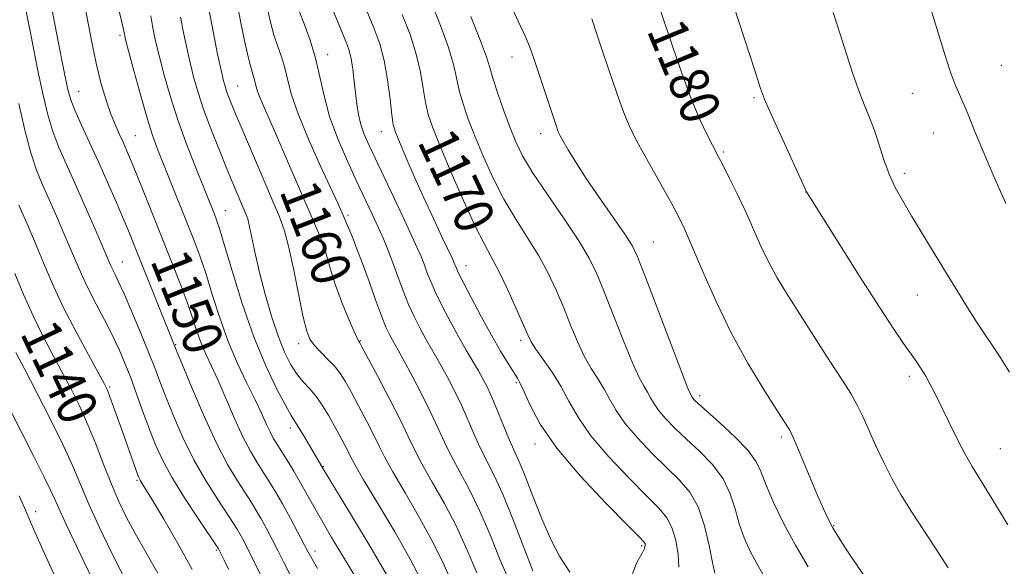
# Model space of a CAD drawing. Extents: x 2047300 to 2050200, y 362300 to 365200.
# Drawn here: x 2049699 to 2049899, y 364257 to 364368 of the extents above; entities that cross this region are included whole.
import ezdxf
from ezdxf.enums import TextEntityAlignment as Align

# ---------------------------------------------------------------- set-up
doc = ezdxf.new("R2010")
doc.units = 0
doc.header["$MEASUREMENT"] = 0
for name, color, linetype, lineweight in [('DTM SPOT ELEVATION', 2, 'Continuous', 13), ('INDEX CONTOUR', 41, 'Continuous', 13), ('INDEX CONTOUR LABEL', 244, 'Continuous', 0), ('INTERMEDIATE CONTOUR', 44, 'Continuous', 0)]:
    doc.layers.add(name, color=color, linetype=linetype, lineweight=lineweight)
doc.styles.add('Style-ITALICS', font='ITALICS.shx')

msp = doc.modelspace()

# ---------------------------------------------------------------- linework, layer by layer
at = {"layer": 'DTM SPOT ELEVATION'}
for p in [(2049719.72, 364364.55, 1151.7), (2049761.84, 364360.66, 1164.6), (2049799.19, 364360.17, 1175.4), (2049898.46, 364358.51, 1187.1), (2049711.28, 364353.2, 1148.8), (2049743.59, 364354.33, 1158.9), (2049880.39, 364352.83, 1185.1), (2049848.26, 364351.91, 1181.8), (2049772.7, 364345.05, 1167.3), (2049805.05, 364344.61, 1175.5), (2049884.67, 364344.78, 1185.1), (2049722.78, 364344.25, 1150.9), (2049842.07, 364340.9, 1180.2), (2049878.8, 364336.58, 1184.4), (2049858.82, 364332.85, 1181.99), (2049741.07, 364329.01, 1154.8), (2049765.95, 364328.06, 1162.3), (2049827.86, 364322.68, 1176.9), (2049720.18, 364318.65, 1146.8), (2049765.11, 364319.64, 1160.9), (2049789.88, 364317.89, 1168.7), (2049881.42, 364311.93, 1183.1), (2049768.47, 364302.68, 1160.1), (2049800.95, 364302.76, 1169.6), (2049730.96, 364301.89, 1148.1), (2049755.96, 364302.05, 1157.5), (2049879.79, 364295.46, 1181.6), (2049717.61, 364293.28, 1142.2), (2049800.11, 364294.19, 1167.8), (2049837.26, 364291.52, 1176.4), (2049754.25, 364284.99, 1153.5), (2049853.85, 364283.16, 1177.7), (2049803.89, 364281.75, 1167.5), (2049898.25, 364280.79, 1182.9), (2049760.92, 364277.18, 1154.1), (2049723.12, 364274.37, 1141.8), (2049702.61, 364268.05, 1134.5), (2049864.42, 364265.2, 1178.1), (2049825.48, 364261.14, 1167.74), (2049739.24, 364260.19, 1143.8), (2049759.24, 364260.08, 1150.5)]:
    msp.add_point(p, dxfattribs=at)
at = {"layer": 'INDEX CONTOUR'}
for points in [[(2049712.023, 364373.476, 1150), (2049713.896, 364363.529, 1150), (2049714.839, 364358.932, 1150), (2049715.816, 364354.96, 1150), (2049716.804, 364351.6119, 1150), (2049717.773, 364348.82, 1150), (2049718.692, 364346.51, 1150), (2049719.545, 364344.577, 1150), (2049720.316, 364342.907, 1150), (2049721.029, 364341.325, 1150), (2049721.847, 364339.407, 1150), (2049722.972, 364336.666, 1150), (2049724.538, 364332.786, 1150), (2049730.229, 364318.553, 1150), (2049731.904, 364314.276, 1150), (2049733.31, 364310.507, 1150), (2049734.408, 364307.313, 1150), (2049735.312, 364304.592, 1150), (2049736.172, 364302.202, 1150), (2049737.124, 364299.962, 1150), (2049738.244, 364297.544, 1150), (2049739.595, 364294.585, 1150), (2049742.933, 364286.886, 1150), (2049744.623, 364283.206, 1150), (2049746.141, 364280.303, 1150), (2049747.502, 364278.024, 1150), (2049748.761, 364276.0661, 1150), (2049749.977, 364274.145, 1150), (2049751.234, 364272.06, 1150), (2049752.624, 364269.633, 1150), (2049754.1789, 364266.796, 1150), (2049755.707, 364263.938, 1150), (2049757.801, 364259.951, 1150), (2049758.576, 364258.538, 1150), (2049759.744, 364256.536, 1150)], [(2049743.205, 364372.526, 1160), (2049744.211, 364367.123, 1160), (2049745.097, 364362.833, 1160), (2049745.823, 364359.69, 1160), (2049746.36, 364357.654, 1160), (2049746.996, 364355.54, 1160), (2049747.194, 364354.706, 1160), (2049747.456, 364353.687, 1160), (2049747.924, 364352.307, 1160), (2049748.7231, 364350.385, 1160), (2049751.503, 364344.132, 1160), (2049753.498, 364339.564, 1160), (2049759.178, 364326.418, 1160), (2049760.351, 364323.592, 1160), (2049761.21, 364321.237, 1160), (2049761.859, 364319.034, 1160), (2049762.506, 364316.694, 1160), (2049763.384, 364313.936, 1160), (2049764.63, 364310.638, 1160), (2049765.999, 364307.323, 1160), (2049767.15, 364304.67, 1160), (2049767.828, 364303.172, 1160), (2049768.126, 364302.572, 1160), (2049768.334, 364302.255, 1160), (2049768.776, 364301.439, 1160), (2049771.912, 364295.546, 1160), (2049774.338, 364290.928, 1160), (2049776.562, 364286.578, 1160), (2049778.153, 364283.2941, 1160), (2049779.44, 364280.604, 1160), (2049780.941, 364277.721, 1160), (2049783.03, 364274.041, 1160), (2049785.483, 364269.695, 1160), (2049787.934, 364264.998, 1160), (2049790.106, 364260.244, 1160), (2049792.097, 364255.656, 1160)], [(2049776.933, 364368.821, 1170), (2049778.525, 364364.714, 1170), (2049779.796, 364360.787, 1170), (2049780.645, 364357.115, 1170), (2049781.205, 364353.7991, 1170), (2049781.6639, 364350.947, 1170), (2049782.224, 364348.5119, 1170), (2049783.125, 364345.839, 1170), (2049784.62, 364342.118, 1170), (2049786.831, 364336.885, 1170), (2049789.373, 364331.064, 1170), (2049791.729, 364325.925, 1170), (2049793.53, 364322.351, 1170), (2049794.99, 364319.691, 1170), (2049796.4679, 364316.908, 1170), (2049798.207, 364313.281, 1170), (2049799.982, 364309.364, 1170), (2049802.392, 364303.869, 1170), (2049803.119, 364302.426, 1170), (2049804.064, 364300.959, 1170), (2049805.534, 364298.895, 1170), (2049807.332, 364296.308, 1170), (2049809.134, 364293.437, 1170), (2049810.76, 364290.442, 1170), (2049812.604, 364287.179, 1170), (2049815.204, 364283.425, 1170), (2049818.862, 364279.113, 1170), (2049822.94, 364274.788, 1170), (2049826.566, 364271.151, 1170), (2049829.076, 364268.66, 1170), (2049830.644, 364266.808, 1170), (2049831.652, 364264.845, 1170), (2049832.405, 364262.243, 1170), (2049832.899, 364259.355, 1170), (2049833.048, 364256.76, 1170)], [(2049829.062, 364370.408, 1180), (2049831.756, 364362.346, 1180), (2049833.646, 364356.884, 1180), (2049835.578, 364351.668, 1180), (2049837.317, 364347.495, 1180), (2049838.764, 364344.419, 1180), (2049839.85, 364342.309, 1180), (2049841.184, 364339.786, 1180), (2049842.008, 364338.186, 1180), (2049843.274, 364335.679, 1180), (2049844.856, 364332.464, 1180), (2049846.536, 364328.905, 1180), (2049849.708, 364321.836, 1180), (2049851.302, 364318.537, 1180), (2049853.004, 364315.439, 1180), (2049854.914, 364312.295, 1180), (2049862.317, 364300.6359, 1180), (2049864.672, 364296.978, 1180), (2049866.505, 364294.1869, 1180), (2049867.932, 364291.951, 1180), (2049869.158, 364289.783, 1180), (2049870.365, 364287.289, 1180), (2049873.002, 364281.382, 1180), (2049874.5301, 364278.136, 1180), (2049876.242, 364274.783, 1180), (2049878.165, 364271.378, 1180), (2049880.312, 364267.949, 1180), (2049885.122, 364260.66, 1180), (2049887.687, 364256.624, 1180)], [(2049698.375, 364316.309, 1140), (2049700.145, 364312.074, 1140), (2049702.064, 364307.747, 1140), (2049703.992, 364303.778, 1140), (2049705.899, 364300.124, 1140), (2049707.783, 364296.615, 1140), (2049709.639, 364293.097, 1140), (2049711.45, 364289.464, 1140), (2049713.197, 364285.624, 1140), (2049714.862, 364281.549, 1140), (2049716.445, 364277.456, 1140), (2049717.951, 364273.626, 1140), (2049719.41, 364270.23, 1140), (2049720.967, 364267.005, 1140), (2049722.795, 364263.579, 1140), (2049724.992, 364259.697, 1140), (2049727.351, 364255.575, 1140)]]:
    msp.add_polyline3d(points, dxfattribs=at)
at = {"layer": 'INTERMEDIATE CONTOUR'}
for points in [[(2049764.21, 364383.021, 1168), (2049771.211, 364366.081, 1168), (2049772.365, 364362.876, 1168), (2049773.271, 364359.465, 1168), (2049773.959, 364355.56, 1168), (2049774.4681, 364351.667, 1168), (2049774.836, 364348.491, 1168), (2049775.134, 364346.466, 1168), (2049775.5631, 364344.937, 1168), (2049776.354, 364342.979, 1168), (2049777.6699, 364339.903, 1168), (2049779.387, 364335.9619, 1168), (2049781.314, 364331.649, 1168), (2049783.2541, 364327.438, 1168), (2049784.9969, 364323.733, 1168), (2049787.119, 364319.25, 1168), (2049787.495, 364318.415, 1168), (2049787.8639, 364317.483, 1168), (2049788.317, 364316.496, 1168), (2049789.281, 364314.567, 1168), (2049790.907, 364311.438, 1168), (2049792.945, 364307.616, 1168), (2049795.043, 364303.797, 1168), (2049796.901, 364300.564, 1168), (2049798.417, 364298.041, 1168), (2049800.29, 364295.063, 1168), (2049800.891, 364293.973, 1168), (2049801.644, 364292.325, 1168), (2049802.864, 364289.599, 1168), (2049804.947, 364285.759, 1168), (2049808.311, 364280.896, 1168), (2049813.087, 364275.257, 1168), (2049818.266, 364269.732, 1168), (2049822.553, 364265.37, 1168), (2049824.99, 364262.917, 1168), (2049825.961, 364261.906, 1168), (2049826.19, 364261.566, 1168), (2049826.246, 364261.224, 1168), (2049826.086, 364260.591, 1168), (2049825.514, 364259.477, 1168), (2049824.498, 364257.751, 1168), (2049823.645, 364255.521, 1168)], [(2049699.1419, 364377.113, 1146), (2049701.658, 364364.38, 1146), (2049702.99, 364357.705, 1146), (2049704.082, 364352.465, 1146), (2049705.046, 364348.442, 1146), (2049706.068, 364345.077, 1146), (2049707.307, 364341.853, 1146), (2049708.814, 364338.42, 1146), (2049710.607, 364334.465, 1146), (2049712.646, 364329.869, 1146), (2049714.649, 364325.273, 1146), (2049717.829, 364317.887, 1146), (2049718.217, 364317.063, 1146), (2049718.691, 364316.126, 1146), (2049719.416, 364314.634, 1146), (2049720.532, 364312.176, 1146), (2049722.101, 364308.547, 1146), (2049723.865, 364304.346, 1146), (2049725.485, 364300.376, 1146), (2049726.73, 364297.197, 1146), (2049727.795, 364294.394, 1146), (2049728.982, 364291.312, 1146), (2049730.532, 364287.469, 1146), (2049732.454, 364283.082, 1146), (2049734.695, 364278.543, 1146), (2049737.1531, 364274.231, 1146), (2049739.524, 364270.4631, 1146), (2049742.706, 364265.651, 1146), (2049743.453, 364264.466, 1146), (2049743.989, 364263.541, 1146), (2049744.5791, 364262.455, 1146), (2049745.39, 364260.883, 1146), (2049746.564, 364258.526, 1146), (2049749.948, 364251.616, 1146)], [(2049718.1889, 364375.336, 1152), (2049720.3949, 364365.771, 1152), (2049720.651, 364364.4589, 1152), (2049720.904, 364363.4631, 1152), (2049721.512, 364361.152, 1152), (2049722.577, 364357.16, 1152), (2049723.899, 364352.321, 1152), (2049725.203, 364347.77, 1152), (2049726.299, 364344.319, 1152), (2049727.331, 364341.487, 1152), (2049728.526, 364338.471, 1152), (2049734.661, 364323.104, 1152), (2049735.868, 364319.892, 1152), (2049737.078, 364316.341, 1152), (2049738.422, 364312.062, 1152), (2049739.942, 364307.317, 1152), (2049741.659, 364302.531, 1152), (2049743.554, 364298.074, 1152), (2049745.447, 364294.103, 1152), (2049747.119, 364290.72, 1152), (2049748.406, 364287.995, 1152), (2049749.368, 364285.862, 1152), (2049750.124, 364284.226, 1152), (2049750.794, 364282.95, 1152), (2049751.511, 364281.756, 1152), (2049752.412, 364280.327, 1152), (2049753.589, 364278.436, 1152), (2049754.938, 364276.211, 1152), (2049756.311, 364273.871, 1152), (2049757.616, 364271.555, 1152), (2049758.986, 364269.091, 1152), (2049760.615, 364266.226, 1152), (2049762.619, 364262.817, 1152), (2049764.817, 364259.151, 1152), (2049770.302, 364250.101, 1152)], [(2049882.736, 364374.631, 1186), (2049886.169, 364363.326, 1186), (2049887.261, 364359.809, 1186), (2049888.311, 364356.683, 1186), (2049889.246, 364354.275, 1186), (2049890.937, 364350.435, 1186), (2049891.842, 364348.199, 1186), (2049893.017, 364345.245, 1186), (2049894.689, 364341.206, 1186), (2049896.958, 364335.97, 1186), (2049899.404, 364330.469, 1186)], [(2049798.139, 364372.476, 1176), (2049800.488, 364367.475, 1176), (2049801.945, 364364.301, 1176), (2049802.811, 364362.18, 1176), (2049803.605, 364359.892, 1176), (2049808.199, 364346.061, 1176), (2049808.442, 364345.394, 1176), (2049808.661, 364344.885, 1176), (2049809, 364344.228, 1176), (2049809.605, 364343.138, 1176), (2049810.612, 364341.373, 1176), (2049812.127, 364338.862, 1176), (2049814.244, 364335.58, 1176), (2049816.946, 364331.627, 1176), (2049822.084, 364324.27, 1176), (2049823.559, 364321.977, 1176), (2049824.68, 364319.656, 1176), (2049826.164, 364315.872, 1176), (2049833.428, 364296.766, 1176), (2049834.757, 364293.36, 1176), (2049835.324, 364291.992, 1176), (2049835.719, 364291.249, 1176), (2049835.881, 364291.014, 1176), (2049836.185, 364290.68, 1176), (2049836.962, 364289.954, 1176), (2049841.302, 364286.102, 1176), (2049844.41, 364283.222, 1176), (2049847.083, 364280.4431, 1176), (2049848.7209, 364278.163, 1176), (2049849.722, 364276.003, 1176), (2049850.732, 364273.386, 1176), (2049852.264, 364269.894, 1176), (2049854.299, 364265.732, 1176), (2049856.685, 364261.261, 1176), (2049859.255, 364256.82, 1176)], [(2049843.0161, 364374.25, 1182), (2049848.563, 364357.058, 1182), (2049849.636, 364353.788, 1182), (2049850.448, 364351.61, 1182), (2049851.593, 364348.981, 1182), (2049853.458, 364344.848, 1182), (2049858.921, 364332.84, 1182), (2049859.051, 364332.627, 1182), (2049865.363, 364322.62, 1182), (2049869.703, 364315.777, 1182), (2049873.744, 364309.465, 1182), (2049876.659, 364305.015, 1182), (2049878.607, 364302.145, 1182), (2049881.165, 364298.5131, 1182), (2049882.201, 364296.984, 1182), (2049883.125, 364295.504, 1182), (2049883.985, 364293.951, 1182), (2049884.939, 364292.063, 1182), (2049887.799, 364286.229, 1182), (2049889.579, 364282.664, 1182), (2049891.205, 364279.518, 1182), (2049892.522, 364277.164, 1182), (2049894.01, 364274.728, 1182), (2049896.309, 364271.029, 1182), (2049899.794, 364265.346, 1182)], [(2049782.71, 364371.429, 1172), (2049784.691, 364366.535, 1172), (2049786.321, 364362.109, 1172), (2049787.331, 364358.67, 1172), (2049787.942, 364355.932, 1172), (2049788.4931, 364353.4029, 1172), (2049789.27, 364350.66, 1172), (2049790.34, 364347.5481, 1172), (2049791.713, 364343.979, 1172), (2049793.394, 364339.926, 1172), (2049795.354, 364335.617, 1172), (2049797.562, 364331.341, 1172), (2049799.957, 364327.324, 1172), (2049802.373, 364323.542, 1172), (2049804.616, 364319.906, 1172), (2049806.542, 364316.341, 1172), (2049808.2, 364312.815, 1172), (2049809.686, 364309.308, 1172), (2049811.0899, 364305.832, 1172), (2049812.464, 364302.5259, 1172), (2049813.852, 364299.561, 1172), (2049815.275, 364297.05, 1172), (2049816.663, 364294.869, 1172), (2049817.923, 364292.838, 1172), (2049819.041, 364290.779, 1172), (2049820.309, 364288.536, 1172), (2049822.096, 364285.955, 1172), (2049824.636, 364282.968, 1172), (2049827.614, 364279.843, 1172), (2049830.579, 364276.9309, 1172), (2049833.158, 364274.435, 1172), (2049835.285, 364271.965, 1172), (2049836.972, 364268.982, 1172), (2049838.2429, 364265.178, 1172), (2049839.173, 364261.151, 1172), (2049839.849, 364257.733, 1172), (2049840.356, 364255.534, 1172)], [(2049705.879, 364370.035, 1148), (2049707.184, 364363.315, 1148), (2049708.317, 364357.537, 1148), (2049709.074, 364353.838, 1148), (2049709.691, 364351.509, 1148), (2049710.515, 364349.378, 1148), (2049711.804, 364346.516, 1148), (2049713.462, 364342.953, 1148), (2049715.306, 364338.961, 1148), (2049717.163, 364334.82, 1148), (2049718.9, 364330.837, 1148), (2049720.397, 364327.329, 1148), (2049721.598, 364324.446, 1148), (2049722.722, 364321.68, 1148), (2049731.227, 364300.512, 1148), (2049732.282, 364297.926, 1148), (2049734.175, 364293.333, 1148), (2049736.612, 364287.631, 1148), (2049739.173, 364282.062, 1148), (2049741.503, 364277.619, 1148), (2049743.495, 364274.288, 1148), (2049746.341, 364269.898, 1148), (2049747.344, 364268.263, 1148), (2049748.306, 364266.587, 1148), (2049749.379, 364264.625, 1148), (2049750.5489, 364262.411, 1148), (2049751.761, 364260.044, 1148), (2049752.983, 364257.602, 1148), (2049754.2619, 364255.077, 1148)], [(2049725.928, 364368.5201, 1154), (2049726.2789, 364366.522, 1154), (2049726.6431, 364364.649, 1154), (2049727.104, 364362.568, 1154), (2049727.747, 364359.935, 1154), (2049728.649, 364356.491, 1154), (2049729.839, 364352.3401, 1154), (2049731.34, 364347.674, 1154), (2049733.119, 364342.747, 1154), (2049734.941, 364338.044, 1154), (2049738.851, 364328.301, 1154), (2049739.273, 364327.204, 1154), (2049739.856, 364325.4519, 1154), (2049740.847, 364322.175, 1154), (2049742.4241, 364316.834, 1154), (2049744.476, 364310.225, 1154), (2049746.822, 364303.476, 1154), (2049749.263, 364297.562, 1154), (2049751.523, 364292.829, 1154), (2049753.306, 364289.468, 1154), (2049754.431, 364287.51, 1154), (2049755.93, 364285.154, 1154), (2049756.978, 364283.405, 1154), (2049761.092, 364276.348, 1154), (2049766.85, 364266.92, 1154), (2049770.63, 364260.662, 1154), (2049773.971, 364254.98, 1154)], [(2049737.687, 364369.953, 1158), (2049738.627, 364365.027, 1158), (2049739.503, 364360.779, 1158), (2049740.218, 364357.5, 1158), (2049740.713, 364355.352, 1158), (2049741.077, 364353.971, 1158), (2049741.44, 364352.861, 1158), (2049741.944, 364351.525, 1158), (2049742.787, 364349.4569, 1158), (2049744.18, 364346.148, 1158), (2049748.516, 364336.003, 1158), (2049750.577, 364331.214, 1158), (2049752.032, 364327.782, 1158), (2049753.055, 364324.956, 1158), (2049753.953, 364321.603, 1158), (2049754.954, 364316.975, 1158), (2049755.981, 364311.87, 1158), (2049756.878, 364307.469, 1158), (2049757.5601, 364304.638, 1158), (2049758.22, 364302.967, 1158), (2049759.119, 364301.729, 1158), (2049760.426, 364300.345, 1158), (2049761.931, 364298.832, 1158), (2049763.3291, 364297.355, 1158), (2049764.417, 364295.991, 1158), (2049765.393, 364294.448, 1158), (2049766.555, 364292.349, 1158), (2049768.096, 364289.4781, 1158), (2049769.7779, 364286.287, 1158), (2049771.26, 364283.392, 1158), (2049772.344, 364281.169, 1158), (2049773.421, 364279.021, 1158), (2049775.028, 364276.111, 1158), (2049777.512, 364271.871, 1158), (2049780.4539, 364266.812, 1158), (2049783.245, 364261.716, 1158), (2049785.437, 364257.202, 1158), (2049787.234, 364253.254, 1158)], [(2049749.563, 364370.123, 1162), (2049750.208, 364367.218, 1162), (2049750.911, 364364.666, 1162), (2049751.702, 364362.286, 1162), (2049752.498, 364359.996, 1162), (2049753.188, 364357.74, 1162), (2049753.745, 364355.39, 1162), (2049754.484, 364352.519, 1162), (2049755.8039, 364348.629, 1162), (2049757.93, 364343.501, 1162), (2049760.389, 364338.037, 1162), (2049763.874, 364330.522, 1162), (2049765.231, 364327.475, 1162), (2049766.106, 364325.419, 1162), (2049766.825, 364323.68, 1162), (2049767.758, 364321.329, 1162), (2049768.897, 364318.311, 1162), (2049770.205, 364314.684, 1162), (2049771.539, 364310.9451, 1162), (2049772.7281, 364307.708, 1162), (2049773.646, 364305.427, 1162), (2049774.3369, 364303.933, 1162), (2049774.89, 364302.902, 1162), (2049776.13, 364300.729, 1162), (2049777.266, 364298.671, 1162), (2049778.956, 364295.526, 1162), (2049780.919, 364291.77, 1162), (2049782.767, 364288.069, 1162), (2049784.23, 364284.917, 1162), (2049785.4921, 364282.125, 1162), (2049786.855, 364279.3321, 1162), (2049790.513, 364272.579, 1162), (2049792.623, 364268.28, 1162), (2049794.759, 364263.306, 1162), (2049796.835, 364258.222, 1162), (2049798.774, 364253.735, 1162)], [(2049755.999, 364369.643, 1164), (2049757.043, 364366.918, 1164), (2049758.259, 364363.589, 1164), (2049759.381, 364359.941, 1164), (2049760.243, 364356.19, 1164), (2049761.074, 364352.284, 1164), (2049762.203, 364348.102, 1164), (2049763.851, 364343.606, 1164), (2049765.809, 364339.083, 1164), (2049767.758, 364334.9, 1164), (2049770.865, 364328.326, 1164), (2049772.071, 364325.703, 1164), (2049773.123, 364323.304, 1164), (2049774.092, 364320.949, 1164), (2049775.051, 364318.452, 1164), (2049776.06, 364315.692, 1164), (2049777.128, 364312.805, 1164), (2049778.246, 364309.995, 1164), (2049779.401, 364307.429, 1164), (2049780.552, 364305.142, 1164), (2049781.6479, 364303.135, 1164), (2049782.668, 364301.365, 1164), (2049783.694, 364299.614, 1164), (2049784.838, 364297.617, 1164), (2049786.17, 364295.185, 1164), (2049787.606, 364292.413, 1164), (2049789.02, 364289.471, 1164), (2049790.321, 364286.514, 1164), (2049791.546, 364283.643, 1164), (2049792.768, 364280.943, 1164), (2049795.542, 364275.462, 1164), (2049797.313, 364271.562, 1164), (2049799.412, 364266.368, 1164), (2049801.5731, 364260.788, 1164), (2049803.45, 364256.032, 1164)], [(2049762.677, 364370.2279, 1166), (2049765.7, 364362.879, 1166), (2049766.185, 364361.464, 1166), (2049766.583, 364359.8009, 1166), (2049766.915, 364357.696, 1166), (2049767.201, 364355.31, 1166), (2049767.46, 364352.891, 1166), (2049767.7221, 364350.637, 1166), (2049768.053, 364348.536, 1166), (2049768.5331, 364346.524, 1166), (2049769.249, 364344.468, 1166), (2049770.342, 364341.963, 1166), (2049771.96, 364338.533, 1166), (2049776.514, 364328.9829, 1166), (2049778.565, 364324.642, 1166), (2049779.932, 364321.671, 1166), (2049780.7699, 364319.7311, 1166), (2049781.361, 364318.213, 1166), (2049781.962, 364316.587, 1166), (2049782.722, 364314.651, 1166), (2049783.763, 364312.281, 1166), (2049785.157, 364309.43, 1166), (2049786.767, 364306.35, 1166), (2049788.407, 364303.368, 1166), (2049789.918, 364300.748, 1166), (2049792.41, 364296.564, 1166), (2049793.3841, 364294.843, 1166), (2049794.293, 364293.055, 1166), (2049795.273, 364290.872, 1166), (2049796.412, 364288.111, 1166), (2049797.601, 364285.16, 1166), (2049798.682, 364282.553, 1166), (2049800.47, 364278.622, 1166), (2049801.659, 364275.779, 1166), (2049803.319, 364271.513, 1166), (2049805.258, 364266.599, 1166), (2049807.186, 364262.146, 1166), (2049808.85, 364259.007, 1166), (2049810.912, 364255.7931, 1166)], [(2049864.358, 364369.173, 1184), (2049865.197, 364366.502, 1184), (2049867.101, 364360.584, 1184), (2049868.301, 364356.9659, 1184), (2049869.52, 364353.497, 1184), (2049870.657, 364350.54, 1184), (2049871.71, 364347.902, 1184), (2049872.701, 364345.256, 1184), (2049873.659, 364342.363, 1184), (2049874.643, 364339.35, 1184), (2049875.717, 364336.434, 1184), (2049876.954, 364333.737, 1184), (2049878.458, 364330.996, 1184), (2049880.338, 364327.85, 1184), (2049887.499, 364316.1011, 1184), (2049889.549, 364312.691, 1184), (2049891.431, 364309.598, 1184), (2049893.394, 364306.511, 1184), (2049897.919, 364299.733, 1184), (2049900.104, 364296.276, 1184)], [(2049731.983, 364368.238, 1156), (2049732.635, 364364.838, 1156), (2049733.303, 364361.674, 1156), (2049733.983, 364358.718, 1156), (2049734.691, 364355.897, 1156), (2049735.539, 364352.956, 1156), (2049736.661, 364349.595, 1156), (2049738.1329, 364345.645, 1156), (2049739.786, 364341.463, 1156), (2049741.388, 364337.5361, 1156), (2049742.749, 364334.267, 1156), (2049745.184, 364328.532, 1156), (2049745.5911, 364327.35, 1156), (2049745.989, 364325.759, 1156), (2049747.1839, 364320.115, 1156), (2049748.087, 364316.217, 1156), (2049749.228, 364311.84, 1156), (2049750.512, 364307.422, 1156), (2049751.815, 364303.463, 1156), (2049753.046, 364300.342, 1156), (2049754.245, 364297.949, 1156), (2049755.48, 364296.054, 1156), (2049756.802, 364294.4359, 1156), (2049758.171, 364292.904, 1156), (2049759.529, 364291.278, 1156), (2049760.8261, 364289.428, 1156), (2049762.051, 364287.421, 1156), (2049763.206, 364285.375, 1156), (2049764.28, 364283.41, 1156), (2049765.2191, 364281.647, 1156), (2049765.957, 364280.207, 1156), (2049766.534, 364279.043, 1156), (2049767.402, 364277.437, 1156), (2049769.1141, 364274.5, 1156), (2049771.994, 364269.7001, 1156), (2049775.424, 364263.929, 1156), (2049778.555, 364258.434, 1156), (2049780.756, 364254.178, 1156)], [(2049790.857, 364368.356, 1174), (2049792.846, 364363.4309, 1174), (2049794.017, 364360.226, 1174), (2049794.678, 364358.064, 1174), (2049795.321, 364355.858, 1174), (2049796.317, 364352.807, 1174), (2049797.555, 364349.257, 1174), (2049798.807, 364345.839, 1174), (2049799.956, 364342.967, 1174), (2049801.336, 364340.169, 1174), (2049803.3961, 364336.7571, 1174), (2049806.385, 364332.296, 1174), (2049809.756, 364327.392, 1174), (2049812.764, 364322.904, 1174), (2049814.877, 364319.401, 1174), (2049816.418, 364316.266, 1174), (2049817.925, 364312.59, 1174), (2049821.809, 364302.626, 1174), (2049823.64, 364298.163, 1174), (2049825.016, 364295.205, 1174), (2049825.994, 364293.43, 1174), (2049826.713, 364292.239, 1174), (2049827.322, 364291.116, 1174), (2049828.0141, 364289.892, 1174), (2049828.989, 364288.4849, 1174), (2049830.41, 364286.824, 1174), (2049832.288, 364284.899, 1174), (2049834.592, 364282.711, 1174), (2049837.23, 364280.268, 1174), (2049839.847, 364277.593, 1174), (2049842.027, 364274.713, 1174), (2049843.4819, 364271.67, 1174), (2049844.447, 364268.577, 1174), (2049845.291, 364265.56, 1174), (2049846.31, 364262.714, 1174), (2049847.53, 364260.014, 1174), (2049848.908, 364257.401, 1174), (2049850.421, 364254.787, 1174)], [(2049815.3651, 364367.919, 1178), (2049816.438, 364364.802, 1178), (2049817.513, 364361.597, 1178), (2049819.772, 364354.8109, 1178), (2049820.922, 364351.472, 1178), (2049822.01, 364348.531, 1178), (2049823.022, 364346.131, 1178), (2049824.149, 364343.853, 1178), (2049825.627, 364341.1341, 1178), (2049831.613, 364330.421, 1178), (2049832.999, 364327.847, 1178), (2049834.205, 364325.36, 1178), (2049835.7051, 364321.936, 1178), (2049837.865, 364316.86, 1178), (2049840.607, 364310.654, 1178), (2049843.745, 364304.152, 1178), (2049847.054, 364298.107, 1178), (2049850.147, 364292.969, 1178), (2049852.5999, 364289.108, 1178), (2049855.262, 364284.962, 1178), (2049855.5339, 364284.516, 1178), (2049855.956, 364283.651, 1178), (2049856.757, 364281.812, 1178), (2049859.653, 364274.8909, 1178), (2049861.165, 364271.312, 1178), (2049862.36, 364268.601, 1178), (2049863.342, 364266.558, 1178), (2049864.308, 364264.769, 1178), (2049865.437, 364262.865, 1178), (2049866.835, 364260.664, 1178), (2049868.592, 364258.028, 1178), (2049870.713, 364254.937, 1178)], [(2049699.1579, 364350.741, 1144), (2049700.408, 364345.331, 1144), (2049701.62, 364340.776, 1144), (2049702.79, 364337.241, 1144), (2049703.994, 364334.283, 1144), (2049705.329, 364331.308, 1144), (2049706.843, 364327.892, 1144), (2049708.402, 364324.299, 1144), (2049709.822, 364320.964, 1144), (2049710.992, 364318.183, 1144), (2049712.075, 364315.694, 1144), (2049713.308, 364313.096, 1144), (2049714.846, 364310.104, 1144), (2049716.537, 364306.896, 1144), (2049718.146, 364303.766, 1144), (2049719.506, 364300.911, 1144), (2049720.698, 364298.1329, 1144), (2049721.867, 364295.136, 1144), (2049723.123, 364291.729, 1144), (2049724.4211, 364288.14, 1144), (2049725.681, 364284.699, 1144), (2049726.89, 364281.606, 1144), (2049728.297, 364278.534, 1144), (2049730.217, 364275.025, 1144), (2049732.803, 364270.843, 1144), (2049735.553, 364266.638, 1144), (2049739.6721, 364260.495, 1144), (2049739.892, 364260.061, 1144), (2049740.795, 364258.1969, 1144), (2049741.67, 364256.361, 1144)], [(2049699.1741, 364330.147, 1142), (2049701.04, 364325.916, 1142), (2049702.155, 364323.325, 1142), (2049703.373, 364320.419, 1142), (2049704.705, 364317.207, 1142), (2049706.283, 364313.571, 1142), (2049708.269, 364309.365, 1142), (2049710.714, 364304.602, 1142), (2049713.214, 364299.95, 1142), (2049716.468, 364294.002, 1142), (2049717.13, 364292.656, 1142), (2049717.661, 364291.318, 1142), (2049718.398, 364289.306, 1142), (2049720.342, 364283.861, 1142), (2049723.334, 364275.397, 1142), (2049723.58, 364274.786, 1142), (2049723.785, 364274.4, 1142), (2049724.828, 364272.711, 1142), (2049726.256, 364270.359, 1142), (2049728.568, 364266.483, 1142), (2049731.4189, 364261.567, 1142), (2049734.336, 364256.3, 1142)], [(2049698.596, 364300.264, 1138), (2049700.313, 364296.995, 1138), (2049702.789, 364292.248, 1138), (2049705.6069, 364286.729, 1138), (2049708.179, 364281.478, 1138), (2049710.098, 364277.229, 1138), (2049711.667, 364273.509, 1138), (2049713.372, 364269.54, 1138), (2049715.555, 364264.795, 1138), (2049717.995, 364259.747, 1138), (2049720.332, 364255.119, 1138)], [(2049697.347, 364288.788, 1136), (2049702.247, 364279.226, 1136), (2049704.2791, 364275.184, 1136), (2049705.664, 364272.273, 1136), (2049706.931, 364269.482, 1136), (2049708.793, 364265.454, 1136), (2049711.7, 364259.36, 1136), (2049715.023, 364252.488, 1136)], [(2049699.246, 364271.216, 1134), (2049700.576, 364268.194, 1134), (2049702.101, 364264.6781, 1134), (2049704.311, 364259.698, 1134), (2049706.881, 364254.055, 1134)]]:
    msp.add_polyline3d(points, dxfattribs=at)

# ---------------------------------------------------------------- texts
at = {"layer": 'INDEX CONTOUR LABEL', "style": 'Style-ITALICS', "width": 0.875}
for s, rotation, p in [('1180', 292.400002, (2049830.163, 364367.107, 1180)), ('1170', 295.000001, (2049783.567, 364344.738, 1170)), ('1160', 291.099999, (2049755.704, 364334.461, 1160)), ('1150', 291.699997, (2049729.49, 364320.407, 1150)), ('1140', 295.400002, (2049702.953, 364305.916, 1140))]:
    msp.add_text(s, height=8, rotation=rotation, dxfattribs=at).set_placement(p, align=Align.MIDDLE_LEFT)

doc.saveas('drawing.dxf')
